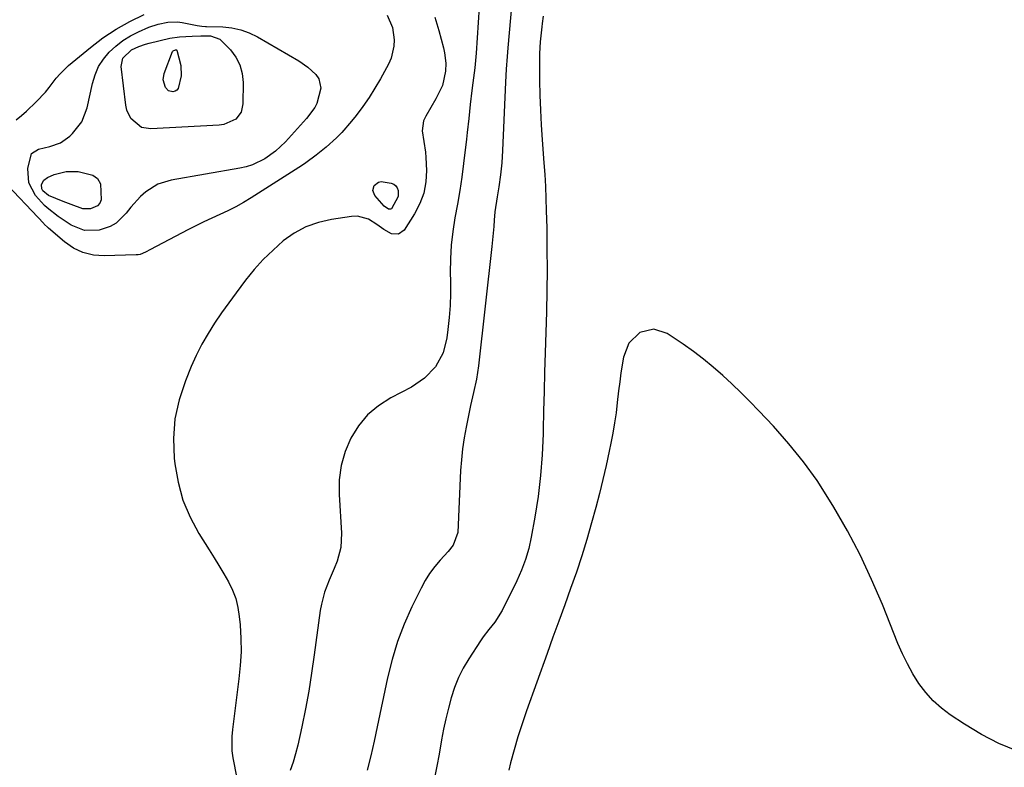
# Model space of a CAD drawing. Units: inches. Extents: x 1862656 to 1867962, y 416034 to 421344.
# Drawn here: x 1863481 to 1863780, y 420527 to 420754 of the extents above; entities that cross this region are included whole.
import ezdxf

# ---------------------------------------------------------------- set-up
doc = ezdxf.new("R2010")
doc.units = ezdxf.units.IN
doc.header["$MEASUREMENT"] = 0
for name, color, linetype in [('1', 7, 'Continuous'), ('7', 7, 'Continuous'), ('8', 7, 'Continuous')]:
    doc.layers.add(name, color=color, linetype=linetype)

msp = doc.modelspace()

# ---------------------------------------------------------------- linework, layer by layer
at = {"layer": '1', "color": 18}
for points in [[(1863630.95, 420764.55, 1650), (1863629.31, 420745.11, 1650), (1863629.09, 420742.52, 1650), (1863628.76, 420738.63, 1650), (1863628.54, 420734.74, 1650), (1863627.69, 420713.92, 1650), (1863627.46, 420710.24, 1650), (1863627.07, 420706.59, 1650), (1863626.55, 420702.95, 1650), (1863626.01, 420699.88, 1650), (1863625.34, 420695.28, 1650), (1863625.14, 420692.83, 1650), (1863624.99, 420690.83, 1650), (1863624.62, 420686.83, 1650), (1863624.41, 420684.83, 1650), (1863620.32, 420648.53, 1650), (1863620.05, 420646.5, 1650), (1863619.73, 420644.48, 1650), (1863618.87, 420640.47, 1650), (1863617.92, 420636.47, 1650), (1863617.48, 420634.46, 1650), (1863616.56, 420629.93, 1650), (1863615.98, 420626.65, 1650), (1863615.5, 420623.35, 1650), (1863615.16, 420620.03, 1650), (1863614.93, 420616.71, 1650), (1863614.04, 420597.87, 1650), (1863612.67, 420594.09, 1650), (1863611.14, 420592.14, 1650), (1863608.73, 420589.53, 1650), (1863607.05, 420587.55, 1650), (1863605.5, 420585.48, 1650), (1863604.13, 420583.29, 1650), (1863602.9, 420581.01, 1650), (1863600.13, 420575.35, 1650), (1863597.8, 420570.1, 1650), (1863595.75, 420564.76, 1650), (1863594.09, 420559.29, 1650), (1863592.7, 420553.72, 1650), (1863589.58, 420538.89, 1650), (1863588.62, 420534.49, 1650), (1863587.62, 420530.1, 1650), (1863586.55, 420525.73, 1650)], [(1863620.59, 420757.53, 1652), (1863619.62, 420743.53, 1652), (1863619.22, 420739.03, 1652), (1863618.63, 420734.55, 1652), (1863618.29, 420732.18, 1652), (1863617.78, 420727.95, 1652), (1863617.38, 420723.71, 1652), (1863616.93, 420719.47, 1652), (1863616.68, 420717.36, 1652), (1863615.8, 420710.06, 1652), (1863615.25, 420705.91, 1652), (1863614.64, 420701.77, 1652), (1863613.95, 420697.64, 1652), (1863613.21, 420693.52, 1652), (1863612.55, 420689.39, 1652), (1863612.07, 420685.25, 1652), (1863611.84, 420681.09, 1652), (1863611.78, 420676.92, 1652), (1863611.83, 420674.19, 1652), (1863611.81, 420670.52, 1652), (1863611.7, 420666.85, 1652), (1863611.43, 420663.19, 1652), (1863611.07, 420659.54, 1652), (1863610.77, 420657.1, 1652), (1863609.59, 420652.47, 1652), (1863607.27, 420648.29, 1652), (1863604, 420644.77, 1652), (1863600.01, 420642.09, 1652), (1863593.71, 420638.82, 1652), (1863590, 420636.43, 1652), (1863586.68, 420633.65, 1652), (1863583.92, 420630.31, 1652), (1863581.55, 420626.59, 1652), (1863579.85, 420622.48, 1652), (1863578.62, 420618.28, 1652), (1863578.07, 420613.94, 1652), (1863578, 420609.49, 1652), (1863578.75, 420597.67, 1652), (1863578.54, 420593.37, 1652), (1863577.39, 420589.23, 1652), (1863576.47, 420586.95, 1652), (1863575.01, 420583.39, 1652), (1863573.62, 420579.81, 1652), (1863572.63, 420576.12, 1652), (1863572.3, 420574.24, 1652), (1863570.48, 420560.71, 1652), (1863569.68, 420555.22, 1652), (1863568.79, 420549.75, 1652), (1863567.77, 420544.3, 1652), (1863566.67, 420538.86, 1652), (1863565.47, 420533.3, 1652), (1863564.81, 420530.68, 1652), (1863564.04, 420528.11, 1652), (1863563.11, 420525.59, 1652)], [(1863607.06, 420754.42, 1654), (1863608.32, 420750.38, 1654), (1863609.72, 420745.14, 1654), (1863610.06, 420743.61, 1654), (1863610.41, 420740.51, 1654), (1863610.38, 420738.07, 1654), (1863609.4, 420733.71, 1654), (1863607.37, 420729.65, 1654), (1863604.31, 420724.41, 1654), (1863603.68, 420722.95, 1654), (1863603.24, 420719.92, 1654), (1863603.78, 420716.72, 1654), (1863604.24, 420713.46, 1654), (1863604.36, 420711.82, 1654), (1863604.53, 420707.93, 1654), (1863604.36, 420704.43, 1654), (1863603.77, 420701.04, 1654), (1863602.57, 420697.81, 1654), (1863600.95, 420694.69, 1654), (1863597.79, 420689.77, 1654), (1863596.07, 420688.5, 1654), (1863593.94, 420688.68, 1654), (1863591.61, 420689.95, 1654), (1863589.43, 420691.47, 1654), (1863586.98, 420693.09, 1654), (1863583.61, 420693.98, 1654), (1863581.8, 420693.94, 1654), (1863575.68, 420693.03, 1654), (1863571.71, 420692.09, 1654), (1863567.92, 420690.76, 1654), (1863564.39, 420688.82, 1654), (1863561.05, 420686.48, 1654), (1863557.95, 420683.72, 1654), (1863554.99, 420680.84, 1654), (1863552.23, 420677.76, 1654), (1863549.61, 420674.55, 1654), (1863546.74, 420670.74, 1654), (1863544.52, 420667.69, 1654), (1863542.34, 420664.62, 1654), (1863540.21, 420661.51, 1654), (1863538.2, 420658.34, 1654), (1863536.32, 420655.09, 1654), (1863534.65, 420651.73, 1654), (1863533.11, 420648.3, 1654), (1863531.32, 420643.95, 1654), (1863529.45, 420638.23, 1654), (1863528.16, 420632.42, 1654), (1863527.76, 420626.49, 1654), (1863527.94, 420620.47, 1654), (1863528.12, 420618.78, 1654), (1863529.1, 420613.19, 1654), (1863530.57, 420607.77, 1654), (1863532.77, 420602.6, 1654), (1863535.45, 420597.6, 1654), (1863538.55, 420592.66, 1654), (1863540.05, 420590.25, 1654), (1863541.52, 420587.84, 1654), (1863542.96, 420585.4, 1654), (1863544.39, 420582.95, 1654), (1863545.62, 420580.44, 1654), (1863546.62, 420577.85, 1654), (1863547.28, 420575.16, 1654), (1863547.71, 420572.4, 1654), (1863547.94, 420569.82, 1654), (1863548.17, 420565.72, 1654), (1863548.22, 420561.62, 1654), (1863548.01, 420557.52, 1654), (1863547.61, 420553.43, 1654), (1863545.63, 420538.09, 1654), (1863545.43, 420535.92, 1654), (1863545.47, 420531.57, 1654), (1863545.78, 420529.42, 1654), (1863548.26, 420516.56, 1654)], [(1863639.99, 420754.73, 1648), (1863639.72, 420752.59, 1648), (1863639.6, 420751.52, 1648), (1863639.1, 420746.93, 1648), (1863638.87, 420743.4, 1648), (1863638.93, 420735.26, 1648), (1863639.01, 420730.75, 1648), (1863639.15, 420726.24, 1648), (1863639.39, 420721.73, 1648), (1863639.69, 420717.23, 1648), (1863640.23, 420710.24, 1648), (1863640.48, 420706.62, 1648), (1863640.69, 420703, 1648), (1863640.84, 420699.37, 1648), (1863640.95, 420695.75, 1648), (1863641.06, 420690.33, 1648), (1863641.15, 420684, 1648), (1863641.17, 420677.66, 1648), (1863641.1, 420671.32, 1648), (1863640.96, 420664.99, 1648), (1863640.59, 420652.48, 1648), (1863640.43, 420646.61, 1648), (1863640.27, 420640.73, 1648), (1863640.14, 420634.86, 1648), (1863640.01, 420628.98, 1648), (1863639.98, 420627.93, 1648), (1863639.7, 420621.55, 1648), (1863639.22, 420615.18, 1648), (1863638.43, 420608.85, 1648), (1863637.45, 420602.53, 1648), (1863636.36, 420596.5, 1648), (1863635.6, 420593.07, 1648), (1863634.64, 420589.71, 1648), (1863633.4, 420586.44, 1648), (1863631.98, 420583.23, 1648), (1863627.53, 420574.25, 1648), (1863625.3, 420570.65, 1648), (1863623.51, 420568.45, 1648), (1863621.8, 420566.19, 1648), (1863621, 420565.01, 1648), (1863617.38, 420559.52, 1648), (1863615.72, 420556.71, 1648), (1863614.24, 420553.82, 1648), (1863613.04, 420550.8, 1648), (1863612.03, 420547.69, 1648), (1863611.21, 420544.52, 1648), (1863610.44, 420541.33, 1648), (1863609.77, 420538.12, 1648), (1863609.16, 420534.89, 1648), (1863608.38, 420530.55, 1648), (1863607.7, 420526.96, 1648), (1863606.98, 420523.37, 1648)], [(1863736.25, 420591.12, 1646), (1863732.38, 420598.45, 1646), (1863728.27, 420605.65, 1646), (1863727.01, 420607.73, 1646), (1863723.17, 420613.67, 1646), (1863719.08, 420619.41, 1646), (1863714.64, 420624.89, 1646), (1863709.95, 420630.18, 1646), (1863705.48, 420634.91, 1646), (1863702.81, 420637.67, 1646), (1863700.1, 420640.38, 1646), (1863697.34, 420643.03, 1646), (1863694.53, 420645.63, 1646), (1863691.64, 420648.15, 1646), (1863688.68, 420650.58, 1646), (1863685.63, 420652.88, 1646), (1863682.51, 420655.11, 1646), (1863677.7, 420658.39, 1646), (1863673.56, 420659.73, 1646), (1863669.36, 420658.62, 1646), (1863666.03, 420655.44, 1646), (1863664.35, 420651.15, 1646), (1863663.63, 420646.39, 1646), (1863663.25, 420643.65, 1646), (1863662.9, 420640.9, 1646), (1863662.51, 420637.42, 1646), (1863662.13, 420634.31, 1646), (1863661.69, 420631.21, 1646), (1863661.16, 420628.12, 1646), (1863660.57, 420625.04, 1646), (1863660.06, 420622.58, 1646), (1863659.13, 420618.28, 1646), (1863658.15, 420614, 1646), (1863657.09, 420609.73, 1646), (1863655.98, 420605.48, 1646), (1863654.72, 420600.83, 1646), (1863653.28, 420595.79, 1646), (1863651.75, 420590.78, 1646), (1863650.09, 420585.81, 1646), (1863648.34, 420580.87, 1646), (1863646.53, 420575.95, 1646), (1863644.73, 420571.02, 1646), (1863642.94, 420566.09, 1646), (1863641.17, 420561.16, 1646), (1863634.93, 420543.69, 1646), (1863633.59, 420539.79, 1646), (1863632.33, 420535.87, 1646), (1863631.18, 420531.92, 1646), (1863630.1, 420527.95, 1646), (1863629.52, 420525.68, 1646)], [(1863783.9, 420531.59, 1646), (1863778.37, 420533.82, 1646), (1863773.08, 420536.56, 1646), (1863767.95, 420539.64, 1646), (1863763.66, 420542.49, 1646), (1863760.94, 420544.55, 1646), (1863758.41, 420546.8, 1646), (1863756.17, 420549.34, 1646), (1863754.11, 420552.07, 1646), (1863752.3, 420554.99, 1646), (1863750.62, 420557.99, 1646), (1863749.12, 420561.07, 1646), (1863747.74, 420564.23, 1646), (1863743.03, 420576, 1646), (1863739.76, 420583.62, 1646), (1863736.25, 420591.12, 1646)]]:
    msp.add_polyline3d(points, dxfattribs=at)
at = {"layer": '7', "color": 18}
for points in [[(1863592.65, 420755.12, 1656), (1863594.19, 420751.37, 1656), (1863594.7, 420747.55, 1656), (1863594.65, 420745.64, 1656), (1863593.82, 420741.98, 1656), (1863593.05, 420740.23, 1656), (1863590.6, 420735.78, 1656), (1863588.9, 420732.87, 1656), (1863587.12, 420730.03, 1656), (1863585.19, 420727.28, 1656), (1863583.17, 420724.59, 1656), (1863581.83, 420722.89, 1656), (1863578.84, 420719.44, 1656), (1863577.23, 420717.83, 1656), (1863574.05, 420714.95, 1656), (1863571.07, 420712.5, 1656), (1863567.94, 420710.22, 1656), (1863566.87, 420709.51, 1656), (1863565.79, 420708.8, 1656), (1863551.31, 420699.57, 1656), (1863549, 420698.18, 1656), (1863546.66, 420696.86, 1656), (1863544.26, 420695.65, 1656), (1863541.83, 420694.52, 1656), (1863539.37, 420693.41, 1656), (1863536.93, 420692.28, 1656), (1863534.51, 420691.09, 1656), (1863532.11, 420689.87, 1656), (1863520.75, 420683.93, 1656), (1863519.17, 420683.1, 1656), (1863517.57, 420682.39, 1656), (1863517, 420682.28, 1656), (1863516.41, 420682.22, 1656), (1863506.69, 420681.92, 1656), (1863503.38, 420682.19, 1656), (1863500.22, 420682.93, 1656), (1863497.31, 420684.34, 1656), (1863494.56, 420686.21, 1656), (1863489.7, 420690.39, 1656), (1863489.52, 420690.56, 1656), (1863488.48, 420691.61, 1656), (1863488.31, 420691.79, 1656), (1863475.47, 420705.35, 1656)], [(1863479.96, 420723.27, 1656), (1863481.51, 420724.59, 1656), (1863483.04, 420725.94, 1656), (1863486.01, 420728.72, 1656), (1863488.81, 420731.67, 1656), (1863489.94, 420733.06, 1656), (1863492.11, 420735.92, 1656), (1863493.27, 420737.28, 1656), (1863495.87, 420739.74, 1656), (1863502.49, 420745.28, 1656), (1863506.3, 420748.19, 1656), (1863510.27, 420750.86, 1656), (1863514.45, 420753.17, 1656), (1863518.78, 420755.24, 1656)], [(1863570.66, 420727.01, 1658), (1863568.13, 420723.68, 1658), (1863561.69, 420716.6, 1658), (1863558.74, 420713.78, 1658), (1863555.41, 420711.4, 1658), (1863551.76, 420709.62, 1658), (1863549.83, 420709.02, 1658), (1863547.84, 420708.56, 1658), (1863527.05, 420704.98, 1658), (1863522.95, 420703.71, 1658), (1863519.31, 420701.45, 1658), (1863517.68, 420699.99, 1658), (1863514.74, 420696.79, 1658), (1863513.37, 420694.93, 1658), (1863510.35, 420691.88, 1658), (1863508.48, 420690.87, 1658), (1863505.14, 420689.79, 1658), (1863500.71, 420689.62, 1658), (1863496.59, 420691.24, 1658), (1863492.66, 420693.87, 1658), (1863489.3, 420696.51, 1658), (1863488.54, 420697.26, 1658), (1863485.84, 420700.25, 1658), (1863483.73, 420704.12, 1658), (1863483.52, 420708.53, 1658), (1863484.61, 420713.06, 1658), (1863486.68, 420714.36, 1658), (1863490.13, 420715.17, 1658), (1863493.4, 420716.33, 1658), (1863496.23, 420718.32, 1658), (1863497.08, 420719.11, 1658), (1863499.9, 420722.68, 1658), (1863501.52, 420726.93, 1658), (1863503.1, 420734.35, 1658), (1863503.9, 420736.96, 1658), (1863504.96, 420739.44, 1658), (1863506.41, 420741.7, 1658), (1863508.13, 420743.82, 1658), (1863510.16, 420745.7, 1658), (1863512.31, 420747.39, 1658), (1863514.65, 420748.81, 1658), (1863517.11, 420750.06, 1658), (1863520.21, 420751.4, 1658), (1863523.02, 420752.38, 1658), (1863525.95, 420752.93, 1658), (1863528.92, 420753.02, 1658), (1863530.39, 420752.86, 1658), (1863534.93, 420751.92, 1658), (1863536.35, 420751.72, 1658), (1863537.42, 420751.67, 1658), (1863537.78, 420751.65, 1658), (1863542.69, 420751.51, 1658), (1863545.45, 420751.21, 1658), (1863548.13, 420750.66, 1658), (1863550.7, 420749.71, 1658), (1863553.19, 420748.5, 1658), (1863565.75, 420741.2, 1658), (1863568.51, 420739.3, 1658), (1863570.97, 420737.02, 1658), (1863571.82, 420735.71, 1658), (1863572.43, 420732.86, 1658), (1863571.2, 420728.28, 1658), (1863570.66, 420727.01, 1658)], [(1863527.59, 420744.26, 1662), (1863528.32, 420744.59, 1662), (1863528.59, 420744.57, 1662), (1863528.65, 420744.54, 1662), (1863528.7, 420744.49, 1662), (1863529.94, 420739.76, 1662), (1863530.04, 420736.61, 1662), (1863529.15, 420732.76, 1662), (1863528.75, 420732.26, 1662), (1863528.19, 420731.95, 1662), (1863527.51, 420731.77, 1662), (1863526.18, 420732.1, 1662), (1863525.25, 420733.11, 1662), (1863524.57, 420735.42, 1662), (1863524.88, 420737.33, 1662), (1863527.42, 420743.99, 1662), (1863527.59, 420744.26, 1662)], [(1863590.02, 420704.39, 1656), (1863590.82, 420704.55, 1656), (1863593.8, 420704.07, 1656), (1863594.6, 420703.73, 1656), (1863595.25, 420703.26, 1656), (1863595.7, 420702.59, 1656), (1863596, 420701.78, 1656), (1863595.98, 420699.96, 1656), (1863593.92, 420696.28, 1656), (1863593.64, 420696.12, 1656), (1863592.99, 420696.15, 1656), (1863591.72, 420697.04, 1656), (1863588.87, 420700.31, 1656), (1863588.26, 420701.8, 1656), (1863588.7, 420703.35, 1656), (1863590.02, 420704.39, 1656)]]:
    msp.add_polyline3d(points, dxfattribs=at)
at = {"layer": '8', "color": 18}
for points in [[(1863547.85, 420739.94, 1660), (1863548.53, 420737.35, 1660), (1863548.84, 420734.62, 1660), (1863548.82, 420728.09, 1660), (1863548.23, 420725.56, 1660), (1863546.62, 420723.53, 1660), (1863542.98, 420721.82, 1660), (1863541.63, 420721.62, 1660), (1863520.79, 420720.51, 1660), (1863518.01, 420720.96, 1660), (1863514.76, 420723.67, 1660), (1863513.53, 420726.26, 1660), (1863513.22, 420727.69, 1660), (1863511.84, 420739.48, 1660), (1863512.36, 420742.04, 1660), (1863514.99, 420744.56, 1660), (1863517.15, 420745.55, 1660), (1863519.24, 420746.26, 1660), (1863520.31, 420746.55, 1660), (1863526.62, 420748.08, 1660), (1863529.5, 420748.53, 1660), (1863533.4, 420748.66, 1660), (1863536.01, 420748.76, 1660), (1863538.99, 420748.76, 1660), (1863541.78, 420747.8, 1660), (1863544.99, 420744.52, 1660), (1863546.61, 420742.3, 1660), (1863547.85, 420739.94, 1660)], [(1863487.69, 420702.33, 1660), (1863487.65, 420703.68, 1660), (1863488.31, 420704.93, 1660), (1863489.45, 420705.76, 1660), (1863491.52, 420706.64, 1660), (1863495.07, 420707.59, 1660), (1863498.75, 420707.55, 1660), (1863503.25, 420706.45, 1660), (1863504.66, 420705.41, 1660), (1863505.5, 420703.88, 1660), (1863505.78, 420698.97, 1660), (1863505.36, 420697.98, 1660), (1863504.62, 420697.2, 1660), (1863502.48, 420696.24, 1660), (1863500.13, 420696.25, 1660), (1863496.59, 420697.55, 1660), (1863494.21, 420698.47, 1660), (1863489.72, 420700.26, 1660), (1863488, 420701.74, 1660), (1863487.69, 420702.33, 1660)]]:
    msp.add_polyline3d(points, dxfattribs=at)

doc.saveas('drawing.dxf')
